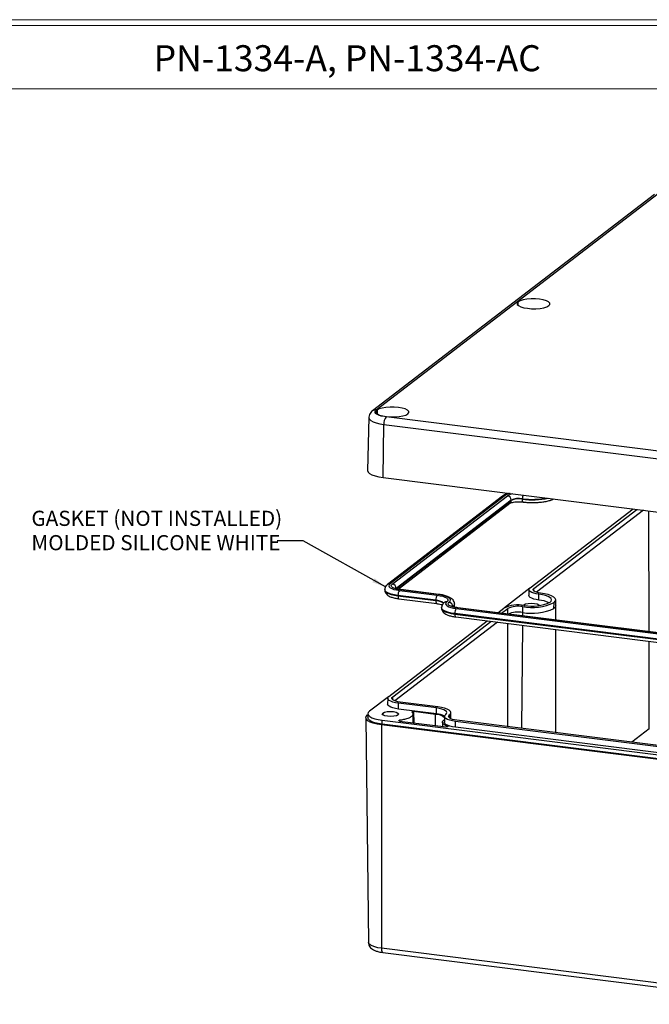
# Model space of a CAD drawing. Units: inches. Extents: x 0.3 to 29.7, y 0.3 to 21.7.
# Drawn here: x 17.6 to 23.7, y 12.3 to 21.7 of the extents above; entities that cross this region are included whole.
import ezdxf

# ---------------------------------------------------------------- set-up
doc = ezdxf.new("R2010")
doc.units = ezdxf.units.IN
doc.header["$MEASUREMENT"] = 0
doc.styles.add('SLDTEXTSTYLE0', font='TXT', dxfattribs={"width": 0.75})
doc.dimstyles.new('SLDDIMSTYLE0', dxfattribs={"dimtxt": 0.18, "dimasz": 0.13, "dimexe": 0, "dimexo": 0.0625, "dimgap": 0, "dimtad": 0, "dimtih": 1, "dimtoh": 1, "dimdec": 0, "dimrnd": 1e-09, "dimzin": 0, "dimdsep": 46, "dimtxsty": 'Standard', "dimsah": 1, "dimcen": 0.09, "dimadec": 0, "dimazin": 0, "dimtfac": 0.13, "dimtdec": 0, "dimtofl": 0, "dimtmove": 0, "dimatfit": 3, "dimfxl": 1, "dimfrac": 2, "dimtolj": 1, "dimtzin": 0, "dimarcsym": 0})

# ---------------------------------------------------------------- blocks, each defined once
blk = doc.blocks.new('SW_NOTE_0_6')
at = {"color": 0, "linetype": 'Continuous', "lineweight": 0, "char_height": 0.145833, "attachment_point": 1, "style": 'SLDTEXTSTYLE0'}
for s, insert in [('GASKET (NOT INSTALLED)', (-2.3574, 0.2875)), ('MOLDED SILICONE WHITE', (-2.3574, 0.0537))]:
    blk.add_mtext(s, dxfattribs=dict(at, insert=insert))

msp = doc.modelspace()

# ---------------------------------------------------------------- linework, layer by layer
at = {"color": 7, "linetype": 'Continuous', "lineweight": 18}
for p, q in [((0.2513, 21.7113), (29.7369, 21.7113)), ((0.3133, 21.6547), (29.6807, 21.6547)), ((0.3133, 21.0474), (29.6807, 21.0474))]:
    msp.add_line(p, q, dxfattribs=at)
at = {"color": 7, "linetype": 'Continuous', "lineweight": 25}
for p, q in [((23.7284, 20.0334), (21.0218, 17.9536)), ((21.0581, 17.963), (23.7648, 20.0429)), ((20.9871, 17.8901), (20.9744, 17.3829)), ((25.1103, 17.3988), (21.153, 17.8962)), ((21.1242, 17.3145), (21.131, 17.8244)), ((21.131, 17.8244), (25.0884, 17.327)), ((21.1242, 17.3145), (25.0815, 16.8171)), ((22.2707, 17.1358), (21.1665, 16.2873)), ((22.295, 17.1421), (21.1907, 16.2935)), ((21.2127, 16.2908), (22.317, 17.1393)), ((22.3534, 17.0972), (21.2491, 16.2487)), ((21.2491, 16.2449), (22.3533, 17.0934)), ((21.268, 16.2426), (22.3407, 17.0668)), ((22.3534, 17.0972), (22.3533, 17.0934)), ((22.4605, 17.1107), (22.4605, 17.107)), ((22.5345, 16.2531), (23.5234, 17.0129)), ((22.5712, 16.2485), (23.56, 17.0083)), ((21.1399, 16.2385), (21.1399, 16.2348)), ((21.2672, 16.177), (21.2673, 16.1807)), ((21.2672, 16.177), (21.63, 16.1314)), ((21.63, 16.1351), (21.2673, 16.1807)), ((21.2819, 16.2293), (21.6447, 16.1837)), ((21.6533, 16.1903), (21.2906, 16.2359)), ((21.658, 16.1919), (21.2952, 16.2375)), ((22.5313, 16.2503), (22.2879, 16.0633)), ((22.5242, 16.2366), (22.5238, 16.1804)), ((22.6187, 16.1373), (22.6191, 16.1936)), ((21.2767, 16.149), (21.6395, 16.1034)), ((21.63, 16.1314), (21.63, 16.1351)), ((21.7114, 16.1129), (21.7116, 16.1132)), ((21.8098, 16.0956), (21.8098, 16.0993)), ((22.4698, 16.0861), (22.4749, 16.0923)), ((22.7643, 16.0559), (22.7647, 16.1122)), ((22.7804, 16.0815), (22.7808, 16.1378)), ((22.7808, 15.9452), (22.7804, 16.0816)), ((21.6851, 16.0644), (21.6851, 16.0607)), ((24.414, 15.6797), (21.8124, 16.0067)), ((21.8124, 16.0029), (21.8124, 16.0067)), ((21.8124, 16.0029), (24.414, 15.6759)), ((21.8271, 16.0552), (24.4287, 15.7282)), ((24.4373, 15.7349), (21.8357, 16.0619)), ((24.442, 15.7364), (21.8404, 16.0634)), ((22.2248, 16.0151), (22.284, 16.0606)), ((22.2614, 16.0105), (22.3207, 16.056)), ((22.4636, 16.0741), (22.4632, 16.0178)), ((21.1798, 15.2121), (22.1232, 15.937)), ((21.2164, 15.2075), (22.1598, 15.9324)), ((21.8219, 15.9749), (24.4235, 15.6479)), ((22.7834, 14.8638), (22.781, 15.8544)), ((21.1763, 15.2092), (20.9933, 15.0685)), ((21.1683, 15.1939), (21.1679, 15.1376)), ((21.2728, 15.09), (21.2732, 15.1463)), ((21.6359, 15.1007), (21.2732, 15.1463)), ((21.6503, 15.1118), (21.2876, 15.1573)), ((20.9783, 15.0447), (20.978, 15.0072)), ((21.6356, 15.0444), (21.2728, 15.09)), ((21.4115, 14.9593), (21.4113, 15.0423)), ((21.6284, 15.0389), (21.4176, 15.0654)), ((21.6356, 15.0444), (21.6359, 15.1007)), ((21.7748, 14.9989), (21.7752, 15.0551)), ((20.9583, 15.0069), (20.9833, 12.8493)), ((20.9747, 15.0333), (20.9782, 15.036)), ((21.1154, 14.9448), (21.1156, 14.9824)), ((25.0727, 14.4474), (21.1154, 14.9448)), ((21.1156, 14.9824), (25.073, 14.4849)), ((21.2818, 14.9756), (21.7295, 14.9194)), ((21.6934, 14.9644), (21.6928, 14.924)), ((21.7133, 14.9914), (21.7062, 14.9841)), ((21.7135, 15.0198), (21.7131, 14.9635)), ((21.7748, 14.9977), (21.7748, 14.999)), ((21.818, 14.916), (21.8183, 14.9722)), ((24.4199, 14.6452), (21.8183, 14.9722)), ((24.4343, 14.6563), (21.8327, 14.9833)), ((21.1082, 14.9393), (21.1081, 12.7931)), ((25.0655, 14.4419), (21.1082, 14.9393)), ((24.4196, 14.589), (21.818, 14.916)), ((23.6789, 14.9009), (23.5115, 14.7723)), ((25.0654, 12.2957), (21.1081, 12.7931)), ((21.1223, 12.7521), (25.0797, 12.2546))]:
    msp.add_line(p, q, dxfattribs=at)
at = {"color": 8, "linetype": 'Continuous', "lineweight": 25}
for p, q in [((22.4209, 18.9669), (22.4211, 19.0017)), ((21.0678, 17.9618), (21.0675, 17.927)), ((23.6226, 17.0005), (22.5966, 16.2121)), ((23.6772, 15.8325), (23.6752, 16.9939)), ((22.571, 16.2241), (22.5712, 16.2485)), ((22.4748, 16.0855), (22.4749, 16.0923)), ((22.3203, 16.0031), (22.3207, 16.056)), ((22.4632, 16.0178), (22.4629, 15.9852)), ((22.2224, 15.9246), (21.2382, 15.1683)), ((22.3222, 14.9217), (22.3204, 15.9122)), ((22.462, 15.8945), (22.452, 14.9054)), ((23.6789, 14.9009), (23.6774, 15.7417)), ((21.2162, 15.1796), (21.2164, 15.2075)), ((21.1215, 15.0524), (21.1214, 15.035)), ((21.4176, 15.0654), (21.4182, 14.9585)), ((21.6273, 14.9322), (21.6284, 15.0389)), ((21.2814, 14.9823), (21.2815, 14.9757)), ((21.7614, 15.0055), (21.7616, 15.0334)), ((21.7423, 14.9202), (21.7425, 14.9251))]:
    msp.add_line(p, q, dxfattribs=at)
at = {"color": 7, "linetype": 'Continuous', "lineweight": 25, "flags": 128}
for points in [[(22.7143, 18.9649), (22.7242, 18.977), (22.7234, 18.9895), (22.7121, 19.0016), (22.6909, 19.0124), (22.6613, 19.0213), (22.6253, 19.0276), (22.5854, 19.0308), (22.5443, 19.0308), (22.5048, 19.0276), (22.4696, 19.0214), (22.441, 19.0126), (22.4211, 19.0017)], [(22.4211, 19.0017), (22.4112, 18.9897), (22.412, 18.9771), (22.4233, 18.965), (22.4446, 18.9542), (22.4741, 18.9453), (22.5101, 18.9391), (22.55, 18.9358), (22.5911, 18.9358), (22.6306, 18.939), (22.6658, 18.9452), (22.6944, 18.9541), (22.7143, 18.9649)], [(21.3609, 17.925), (21.3708, 17.9371), (21.3701, 17.9496), (21.3587, 17.9617), (21.3375, 17.9725), (21.3079, 17.9814), (21.2719, 17.9877), (21.2321, 17.9909), (21.191, 17.9909), (21.1514, 17.9877), (21.1162, 17.9815), (21.0877, 17.9727), (21.0678, 17.9618)], [(21.0678, 17.9618), (21.0579, 17.9497), (21.0586, 17.9372), (21.07, 17.9251), (21.0912, 17.9143), (21.1208, 17.9054), (21.1568, 17.8992), (21.1967, 17.8959), (21.2378, 17.8959), (21.2773, 17.8991), (21.3125, 17.9053), (21.341, 17.9142), (21.3609, 17.925)], [(20.9744, 17.3829), (20.9744, 17.381), (20.9798, 17.367), (20.994, 17.3535), (21.0166, 17.341), (21.0466, 17.3301), (21.0829, 17.3212), (21.1242, 17.3145)], [(21.1907, 16.2935), (21.1821, 16.2843), (21.1796, 16.2747), (21.1832, 16.2652), (21.193, 16.2559), (21.2084, 16.2474), (21.2289, 16.24), (21.2537, 16.2339), (21.2819, 16.2293)], [(21.2906, 16.2359), (21.2665, 16.2398), (21.2453, 16.2451), (21.2278, 16.2514), (21.2146, 16.2587), (21.2063, 16.2665), (21.2032, 16.2747), (21.2053, 16.2829), (21.2127, 16.2908)], [(21.6447, 16.1837), (21.6728, 16.1791), (21.6977, 16.173), (21.7182, 16.1656), (21.7336, 16.1571), (21.7434, 16.1478), (21.747, 16.1383), (21.7445, 16.1287), (21.7359, 16.1195)], [(21.7579, 16.1167), (21.7678, 16.1273), (21.7707, 16.1382), (21.7664, 16.1492), (21.7553, 16.1598), (21.7376, 16.1696), (21.7141, 16.1781), (21.6856, 16.1851), (21.6533, 16.1903)], [(22.6187, 16.1373), (22.5926, 16.1415), (22.5696, 16.1472), (22.5505, 16.1541), (22.5363, 16.162), (22.5272, 16.1705), (22.5238, 16.1794), (22.5238, 16.1804)], [(22.6191, 16.1936), (22.5929, 16.1978), (22.5699, 16.2035), (22.5509, 16.2104), (22.5366, 16.2182), (22.5276, 16.2268), (22.5242, 16.2357), (22.5265, 16.2446), (22.5345, 16.2531)], [(22.6335, 16.2046), (22.6142, 16.2077), (22.5973, 16.2119), (22.5833, 16.217), (22.5727, 16.2228), (22.5661, 16.2291), (22.5636, 16.2357), (22.5653, 16.2422), (22.5712, 16.2485)], [(22.7281, 16.1168), (22.7384, 16.1278), (22.7414, 16.1392), (22.737, 16.1507), (22.7254, 16.1617), (22.7069, 16.1719), (22.6824, 16.1808), (22.6527, 16.1881), (22.6191, 16.1936)], [(22.7647, 16.1122), (22.7771, 16.1254), (22.7808, 16.1392), (22.7755, 16.153), (22.7614, 16.1663), (22.7393, 16.1785), (22.7097, 16.1893), (22.674, 16.1981), (22.6335, 16.2046)], [(21.7359, 16.1195), (21.7272, 16.1103), (21.7247, 16.1007), (21.7284, 16.0911), (21.7381, 16.0819), (21.7536, 16.0734), (21.7741, 16.0659), (21.7989, 16.0598), (21.8271, 16.0552)], [(21.8357, 16.0619), (21.8117, 16.0658), (21.7905, 16.071), (21.773, 16.0773), (21.7598, 16.0846), (21.7515, 16.0925), (21.7483, 16.1007), (21.7505, 16.1088), (21.7579, 16.1167)], [(22.4749, 16.0923), (22.4915, 16.1001), (22.5167, 16.1053), (22.5467, 16.1071), (22.5769, 16.1052), (22.6028, 16.1), (22.6203, 16.0922), (22.6264, 16.0852)], [(21.2728, 15.09), (21.2439, 15.0947), (21.2185, 15.101), (21.1975, 15.1086), (21.1817, 15.1173), (21.1717, 15.1268), (21.1679, 15.1366), (21.1679, 15.1376)], [(21.2732, 15.1463), (21.2443, 15.151), (21.2189, 15.1572), (21.1979, 15.1649), (21.1821, 15.1736), (21.1721, 15.183), (21.1683, 15.1928), (21.1709, 15.2027), (21.1798, 15.2121)], [(21.2876, 15.1573), (21.2656, 15.1609), (21.2462, 15.1657), (21.2302, 15.1715), (21.2181, 15.1781), (21.2106, 15.1853), (21.2077, 15.1928), (21.2097, 15.2003), (21.2164, 15.2075)], [(20.9933, 15.0685), (20.9817, 15.0562), (20.9783, 15.0433), (20.9832, 15.0305), (20.9963, 15.0181), (21.017, 15.0067), (21.0445, 14.9967), (21.0778, 14.9885), (21.1156, 14.9824)], [(21.2681, 15.034), (21.2515, 15.0262), (21.2263, 15.021), (21.1962, 15.0192), (21.166, 15.0211), (21.1401, 15.0263), (21.1226, 15.0341), (21.1161, 15.0432), (21.1215, 15.0524)], [(21.1215, 15.0524), (21.1381, 15.0602), (21.1633, 15.0654), (21.1934, 15.0672), (21.2236, 15.0653), (21.2494, 15.0601), (21.267, 15.0523), (21.2735, 15.0432), (21.2681, 15.034)], [(21.7249, 15.038), (21.7333, 15.047), (21.7358, 15.0564), (21.7322, 15.0657), (21.7227, 15.0747), (21.7077, 15.083), (21.6876, 15.0903), (21.6634, 15.0962), (21.6359, 15.1007)], [(21.7616, 15.0334), (21.7721, 15.0446), (21.7752, 15.0563), (21.7707, 15.068), (21.7588, 15.0793), (21.74, 15.0896), (21.715, 15.0987), (21.6847, 15.1062), (21.6503, 15.1118)], [(21.8183, 14.9722), (21.7895, 14.9769), (21.7641, 14.9831), (21.743, 14.9908), (21.7272, 14.9995), (21.7173, 15.0089), (21.7135, 15.0188), (21.7161, 15.0286), (21.7249, 15.038)], [(21.1082, 14.9393), (21.0669, 14.946), (21.0306, 14.9549), (21.0006, 14.9659), (20.978, 14.9783), (20.9638, 14.9918), (20.9584, 15.0058), (20.9621, 15.0198), (20.9747, 15.0333)], [(21.1154, 14.9448), (21.0776, 14.951), (21.0443, 14.9592), (21.0167, 14.9692), (20.996, 14.9806), (20.983, 14.993), (20.9781, 15.0058), (20.978, 15.0072)], [(21.818, 14.916), (21.7891, 14.9206), (21.7637, 14.9269), (21.7427, 14.9345), (21.7269, 14.9432), (21.7169, 14.9527), (21.7131, 14.9625), (21.7131, 14.9635)], [(21.8327, 14.9833), (21.8108, 14.9868), (21.7914, 14.9916), (21.7754, 14.9974), (21.7633, 15.0041), (21.7557, 15.0113), (21.7528, 15.0187), (21.7548, 15.0262), (21.7616, 15.0334)]]:
    msp.add_lwpolyline(points, dxfattribs=at)
at = {"color": 8, "linetype": 'Continuous', "lineweight": 25, "flags": 128}
for points in [[(20.9871, 17.89), (20.9871, 17.8883), (20.9923, 17.8748), (21.006, 17.8618), (21.0276, 17.8499), (21.0565, 17.8394), (21.0914, 17.8308), (21.131, 17.8244)], [(22.47, 17.079), (22.4692, 17.0792), (22.4667, 17.0807), (22.4646, 17.0837), (22.4628, 17.088), (22.4615, 17.0935), (22.4607, 17.0999), (22.4605, 17.107)], [(21.2673, 16.1807), (21.2322, 16.1864), (21.2013, 16.194), (21.1758, 16.2033), (21.1566, 16.2139), (21.1445, 16.2253), (21.1399, 16.2373), (21.1399, 16.2385)], [(21.1399, 16.2348), (21.1399, 16.2335), (21.1445, 16.2216), (21.1566, 16.2101), (21.1758, 16.1995), (21.2013, 16.1903), (21.2322, 16.1827), (21.2672, 16.177)], [(21.2672, 16.177), (21.2675, 16.1699), (21.2682, 16.1635), (21.2695, 16.158), (21.2713, 16.1537), (21.2734, 16.1507), (21.2759, 16.1492), (21.2767, 16.149)], [(21.2952, 16.2375), (21.2934, 16.2374), (21.2906, 16.2359)], [(21.658, 16.1919), (21.6561, 16.1918), (21.6533, 16.1903)], [(21.63, 16.1314), (21.6302, 16.1243), (21.631, 16.1179), (21.6323, 16.1124), (21.634, 16.1081), (21.6362, 16.1051), (21.6387, 16.1036), (21.6394, 16.1034)], [(21.8098, 16.0994), (21.8063, 16.0874), (21.7942, 16.0746)], [(21.7942, 16.0708), (21.8062, 16.0836), (21.8098, 16.0956)], [(22.7804, 16.0817), (22.7767, 16.0692), (22.7643, 16.0559)], [(21.8124, 16.0067), (21.7774, 16.0123), (21.7465, 16.0199), (21.721, 16.0292), (21.7018, 16.0398), (21.6897, 16.0513), (21.6851, 16.0632), (21.6851, 16.0644)], [(21.6851, 16.0607), (21.6851, 16.0594), (21.6897, 16.0475), (21.7018, 16.036), (21.721, 16.0255), (21.7465, 16.0162), (21.7774, 16.0086), (21.8124, 16.0029)], [(21.8124, 16.0029), (21.8126, 15.9958), (21.8134, 15.9894), (21.8147, 15.9839), (21.8164, 15.9796), (21.8186, 15.9766), (21.8211, 15.9751), (21.8219, 15.9749)], [(21.8404, 16.0634), (21.8385, 16.0633), (21.8357, 16.0619)], [(21.1081, 12.7931), (21.0737, 12.7986), (21.0435, 12.8061), (21.0185, 12.8152), (20.9997, 12.8255), (20.9878, 12.8368), (20.9833, 12.8485), (20.9833, 12.8493)], [(21.1081, 12.7931), (21.1085, 12.7826), (21.1097, 12.7732), (21.1116, 12.7652), (21.1142, 12.7589), (21.1174, 12.7546), (21.1211, 12.7523), (21.1223, 12.7521)]]:
    msp.add_lwpolyline(points, dxfattribs=at)
at = {"color": 8, "linetype": 'Continuous', "lineweight": 25}
for centre, radius, start, end in [((21.0513, 17.9144), 0.0491, 82.04833, 127.05903), ((22.2904, 17.1097), 0.0326, 82.0057, 127.083), ((22.3665, 17.0312), 0.132, 99.86245, 122.82814), ((22.3868, 17.0235), 0.1352, 96.74501, 121.0978), ((22.5636, 17.1106), 0.1031, 160.06288, 179.91808), ((22.5596, 17.8931), 0.7886, 262.78711, 280.0936), ((22.3199, 17.093), 0.0334, 308.39563, 0.76597), ((22.5598, 17.8608), 0.7603, 262.4949, 281.32342), ((21.1862, 16.2611), 0.0327, 82.04175, 127.08119), ((21.6266, 16.0089), 0.1263, 51.96046, 88.43372), ((21.6295, 16.0137), 0.1176, 50.38175, 89.76682), ((21.7313, 16.0871), 0.0327, 82.02053, 127.10241), ((22.4203, 15.7698), 0.2518, 80.1842, 112.36622)]:
    msp.add_arc(centre, radius, start, end, dxfattribs=at)
at = {"color": 7, "linetype": 'Continuous', "lineweight": 25}
for centre, radius, start, end in [((21.2382, 17.8309), 0.1074, 142.52285, 183.4847), ((22.3106, 17.097), 0.0428, 0.24291, 81.42055), ((22.4283, 16.9313), 0.1786, 79.60693, 114.81376), ((22.4283, 16.9351), 0.1786, 79.60693, 114.81376), ((21.2063, 16.2485), 0.0428, 0.24291, 81.42055), ((21.3392, 16.1855), 0.0721, 142.62492, 183.80338), ((21.702, 16.1399), 0.0721, 142.62492, 183.80338), ((21.7515, 16.0744), 0.0427, 0.20692, 81.45654), ((22.4197, 15.7673), 0.3231, 79.60329, 114.8174), ((22.4206, 15.8398), 0.2382, 79.60791, 114.81278), ((22.5541, 16.5677), 0.5018, 259.60685, 294.81425), ((22.5532, 16.4951), 0.4168, 259.60733, 294.81386), ((22.5962, 15.8619), 0.2763, 63.91614, 85.32327), ((21.8844, 16.0114), 0.0721, 142.62469, 183.80076), ((22.5537, 16.5114), 0.5018, 259.60685, 294.81425), ((21.6316, 14.9181), 0.1209, 47.45261, 91.54869), ((21.616, 14.8137), 0.2316, 64.97507, 85.14936)]:
    msp.add_arc(centre, radius, start, end, dxfattribs=at)
for points, knots in [([(21.0218, 17.9536), (21.0164, 17.9491), (21.0053, 17.9397), (20.9931, 17.9197), (20.9865, 17.9015), (20.9876, 17.8915), (20.9878, 17.8898)], [0, 0, 0, 0, 0.2963157, 0.6182761, 0.9324636, 1, 1, 1, 1]), ([(21.153, 17.8962), (21.1319, 17.8998), (21.0881, 17.9074), (21.0523, 17.9267), (21.0424, 17.9464), (21.053, 17.9576), (21.0581, 17.963)], [0, 0, 0, 0, 0.270268, 0.562426, 0.789734, 1, 1, 1, 1]), ([(22.3371, 17.162), (22.331, 17.1608), (22.3128, 17.1571), (22.2908, 17.1489), (22.2767, 17.1397), (22.2707, 17.1358)], [0, 0, 0, 0, 0.226117, 0.67212, 1, 1, 1, 1]), ([(22.3407, 17.0668), (22.3411, 17.0671), (22.3419, 17.0678), (22.3503, 17.0716), (22.3658, 17.0759), (22.3888, 17.0798), (22.4169, 17.0818), (22.4453, 17.0816), (22.4624, 17.0798), (22.47, 17.079)], [0, 0, 0, 0, 0.089116, 0.20421, 0.348127, 0.508933, 0.680712, 0.857496, 1, 1, 1, 1]), ([(22.47, 17.079), (22.4779, 17.0781), (22.5007, 17.0755), (22.5404, 17.0733), (22.588, 17.0736), (22.6345, 17.0768), (22.6784, 17.0828), (22.7179, 17.092), (22.7453, 17.1004), (22.7574, 17.1073), (22.7601, 17.1089)], [0, 0, 0, 0, 0.076102, 0.221275, 0.366085, 0.51109, 0.65681, 0.804417, 0.955722, 1, 1, 1, 1]), ([(21.1665, 16.2873), (21.1622, 16.2836), (21.1531, 16.2757), (21.1423, 16.2591), (21.1408, 16.2451), (21.1402, 16.2384)], [0, 0, 0, 0, 0.309881, 0.67234, 1, 1, 1, 1]), ([(21.1401, 16.2347), (21.1401, 16.2342), (21.1386, 16.2265), (21.144, 16.2114), (21.1551, 16.1943), (21.1716, 16.1804), (21.1944, 16.1683), (21.2255, 16.158), (21.255, 16.1519), (21.2726, 16.1495), (21.2767, 16.149)], [0, 0, 0, 0, 0.008503, 0.137503, 0.258565, 0.390647, 0.553789, 0.751313, 0.942263, 1, 1, 1, 1]), ([(21.2952, 16.2375), (21.2902, 16.2382), (21.2758, 16.2402), (21.2566, 16.2448), (21.2423, 16.2499), (21.2363, 16.254), (21.237, 16.2533), (21.2372, 16.2531)], [0, 0, 0, 0, 0.160544, 0.460352, 0.711157, 0.93106, 1, 1, 1, 1]), ([(21.8097, 16.0993), (21.8089, 16.1068), (21.8073, 16.1215), (21.7954, 16.1397), (21.7791, 16.1545), (21.7561, 16.1677), (21.7249, 16.1792), (21.6907, 16.1873), (21.6671, 16.1906), (21.658, 16.1919)], [0, 0, 0, 0, 0.120372, 0.237086, 0.363143, 0.516842, 0.701968, 0.88392, 1, 1, 1, 1]), ([(21.6395, 16.1034), (21.645, 16.1026), (21.6609, 16.1004), (21.6803, 16.0962), (21.69, 16.0926), (21.6933, 16.0914)], [0, 0, 0, 0, 0.260534, 0.749372, 1, 1, 1, 1]), ([(21.7116, 16.1132), (21.7074, 16.1095), (21.6982, 16.1016), (21.6875, 16.085), (21.686, 16.071), (21.6853, 16.0644)], [0, 0, 0, 0, 0.309938, 0.672338, 1, 1, 1, 1]), ([(21.8404, 16.0634), (21.8353, 16.0641), (21.8209, 16.0661), (21.8018, 16.0708), (21.7875, 16.0758), (21.7815, 16.0799), (21.7822, 16.0792), (21.7823, 16.0791)], [0, 0, 0, 0, 0.160565, 0.460388, 0.711073, 0.930998, 1, 1, 1, 1]), ([(21.8034, 16.0707), (21.804, 16.0718), (21.8084, 16.0785), (21.811, 16.0883), (21.8096, 16.0958), (21.8095, 16.0963)], [0, 0, 0, 0, 0.1450341, 0.9468533, 1, 1, 1, 1]), ([(21.6853, 16.0607), (21.6852, 16.0602), (21.6839, 16.0524), (21.6891, 16.0373), (21.7002, 16.0202), (21.7168, 16.0064), (21.7396, 15.9942), (21.7706, 15.9839), (21.8001, 15.9778), (21.8178, 15.9755), (21.8219, 15.9749)], [0, 0, 0, 0, 0.008519, 0.137499, 0.258563, 0.390636, 0.55378, 0.751393, 0.942262, 1, 1, 1, 1]), ([(21.4019, 15.0611), (21.403, 15.06), (21.4065, 15.0562), (21.4109, 15.0487), (21.4123, 15.0368), (21.4037, 15.022), (21.3797, 15.0062), (21.3436, 14.9935), (21.3081, 14.9859), (21.2876, 14.9831), (21.2814, 14.9823)], [0, 0, 0, 0, 0.036741, 0.121006, 0.240072, 0.408021, 0.586563, 0.784354, 0.933751, 1, 1, 1, 1]), ([(21.4019, 15.0611), (21.4017, 15.0614), (21.4013, 15.0621), (21.4017, 15.0631), (21.403, 15.064), (21.4051, 15.0648), (21.4079, 15.0654), (21.411, 15.0657), (21.4144, 15.0657), (21.4165, 15.0655), (21.4176, 15.0654)], [0, 0, 0, 0, 0.125021, 0.250019, 0.375016, 0.50012, 0.624744, 0.750175, 0.874921, 1, 1, 1, 1]), ([(21.2818, 14.9756), (21.2807, 14.9758), (21.2786, 14.9761), (21.2763, 14.9769), (21.2747, 14.9779), (21.2741, 14.979), (21.2745, 14.98), (21.276, 14.981), (21.2783, 14.9818), (21.2803, 14.9821), (21.2814, 14.9823)], [0, 0, 0, 0, 0.124718, 0.249849, 0.375079, 0.49982, 0.625072, 0.750294, 0.875159, 1, 1, 1, 1]), ([(21.7425, 14.9251), (21.7387, 14.9264), (21.7274, 14.9304), (21.7103, 14.9389), (21.6948, 14.9522), (21.6906, 14.9683), (21.7012, 14.979), (21.7062, 14.9841)], [0, 0, 0, 0, 0.082364, 0.24969, 0.468712, 0.748158, 1, 1, 1, 1]), ([(21.7425, 14.9251), (21.7433, 14.9247), (21.7449, 14.9241), (21.7458, 14.9229), (21.7454, 14.9216), (21.7437, 14.9205), (21.7409, 14.9197), (21.7373, 14.9192), (21.7333, 14.919), (21.7307, 14.9192), (21.7295, 14.9194)], [0, 0, 0, 0, 0.125014, 0.250132, 0.374928, 0.500115, 0.625109, 0.750324, 0.875342, 1, 1, 1, 1]), ([(20.9838, 12.8493), (20.9844, 12.8416), (20.9857, 12.8261), (20.997, 12.8061), (21.0122, 12.7899), (21.032, 12.7767), (21.0585, 12.7653), (21.0892, 12.7567), (21.113, 12.7536), (21.1227, 12.7524)], [0, 0, 0, 0, 0.117832, 0.23801, 0.358118, 0.492663, 0.659944, 0.862267, 1, 1, 1, 1])]:
    msp.add_open_spline(points, degree=3, knots=knots, dxfattribs=at)

# ---------------------------------------------------------------- block references
at = {"color": 7, "linetype": 'Continuous', "lineweight": 0}
msp.add_blockref('SW_NOTE_0_6', (20.1066, 16.7076), dxfattribs=at)

# ---------------------------------------------------------------- texts
at = {"color": 7, "linetype": 'Continuous', "lineweight": 0, "insert": (20.7802, 21.4662), "char_height": 0.25, "attachment_point": 2, "style": 'SLDTEXTSTYLE0'}
msp.add_mtext('PN-1334-A, PN-1334-AC', dxfattribs=at)

# ---------------------------------------------------------------- leaders
at = {"color": 7, "linetype": 'Continuous', "lineweight": 0}
msp.add_leader([(21.1462, 16.2637), (20.3566, 16.7076), (20.1066, 16.7076)], dimstyle='SLDDIMSTYLE0', dxfattribs=at)

doc.saveas('drawing.dxf')
